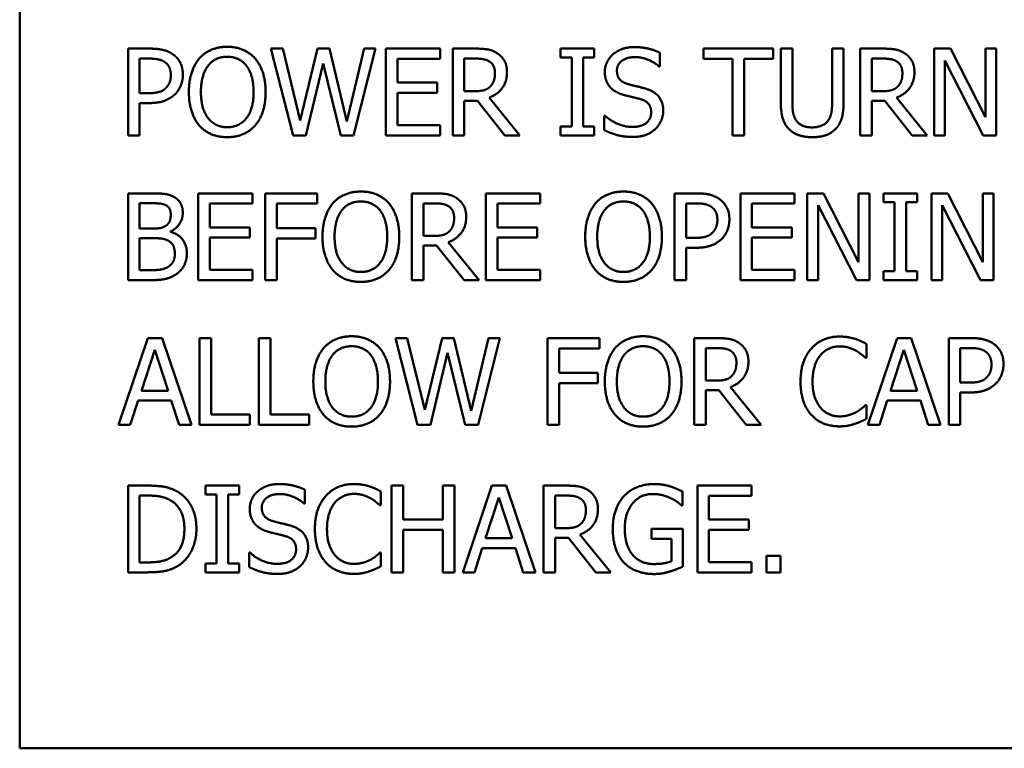
# Model space of a CAD drawing. Units: inches. Extents: x 2 to 281, y 6 to 177.
# Drawn here: x 118 to 120, y 104 to 106 of the extents above; entities that cross this region are included whole.
import ezdxf

# ---------------------------------------------------------------- set-up
doc = ezdxf.new("R2010")
doc.units = ezdxf.units.IN
doc.header["$LTSCALE"] = 16.666667
doc.header["$MEASUREMENT"] = 0
doc.layers.add('Visible (ANSI)', color=7, linetype='Continuous', lineweight=50)

msp = doc.modelspace()

# ---------------------------------------------------------------- linework, layer by layer
at = {"layer": 'Visible (ANSI)'}
for p, q in [((118.0816, 104.3683), (118.0816, 107.3645)), ((118.3313, 105.9818), (118.3313, 105.7818)), ((118.3815, 105.9818), (118.3313, 105.9818)), ((118.6609, 105.9818), (118.712, 105.7818)), ((118.6883, 105.9818), (118.6609, 105.9818)), ((118.7285, 105.816), (118.6883, 105.9818)), ((118.7684, 105.9818), (118.7285, 105.816)), ((118.7955, 105.9818), (118.7684, 105.9818)), ((118.8357, 105.814), (118.7955, 105.9818)), ((118.8757, 105.9818), (118.8357, 105.814)), ((118.8515, 105.7818), (118.9018, 105.9818)), ((118.9018, 105.9818), (118.8757, 105.9818)), ((119.0507, 105.9818), (118.9256, 105.9818)), ((118.9256, 105.9818), (118.9256, 105.7818)), ((119.0507, 105.9581), (119.0507, 105.9818)), ((119.0799, 105.9818), (119.0799, 105.7818)), ((119.1314, 105.9818), (119.0799, 105.9818)), ((119.3287, 105.9818), (119.3287, 105.9613)), ((119.4062, 105.9818), (119.3287, 105.9818)), ((119.4062, 105.9613), (119.4062, 105.9818)), ((119.6577, 105.9818), (119.6577, 105.9581)), ((119.8185, 105.9818), (119.6577, 105.9818)), ((119.8185, 105.9581), (119.8185, 105.9818)), ((119.8363, 105.9818), (119.8363, 105.857)), ((119.8629, 105.9818), (119.8363, 105.9818)), ((119.8629, 105.857), (119.8629, 105.9818)), ((119.9545, 105.9818), (119.9545, 105.8563)), ((119.981, 105.9818), (119.9545, 105.9818)), ((119.981, 105.857), (119.981, 105.9818)), ((120.0191, 105.9818), (120.0191, 105.7818)), ((120.0707, 105.9818), (120.0191, 105.9818)), ((120.1898, 105.9818), (120.1898, 105.7818)), ((120.2276, 105.9818), (120.1898, 105.9818)), ((120.3081, 105.8234), (120.2276, 105.9818)), ((120.3081, 105.9818), (120.3081, 105.8234)), ((120.3329, 105.9818), (120.3081, 105.9818)), ((120.3329, 105.7818), (120.3329, 105.9818)), ((118.3579, 105.879), (118.3579, 105.9588)), ((118.3579, 105.9588), (118.3799, 105.9588)), ((119.1065, 105.8835), (119.1065, 105.9588)), ((119.1065, 105.9588), (119.1329, 105.9588)), ((119.3287, 105.9613), (119.3541, 105.9613)), ((119.3541, 105.9613), (119.3541, 105.8022)), ((119.3807, 105.9613), (119.4062, 105.9613)), ((119.3807, 105.8022), (119.3807, 105.9613)), ((119.5574, 105.9406), (119.5574, 105.9724)), ((120.0457, 105.8835), (120.0457, 105.9588)), ((120.0457, 105.9588), (120.0721, 105.9588)), ((118.7415, 105.7818), (118.781, 105.9477)), ((118.781, 105.9477), (118.8217, 105.7818)), ((118.9522, 105.9581), (119.0507, 105.9581)), ((118.9522, 105.9033), (118.9522, 105.9581)), ((119.5554, 105.9406), (119.5574, 105.9406)), ((119.6577, 105.9581), (119.7248, 105.9581)), ((119.7248, 105.9581), (119.7248, 105.7818)), ((119.7514, 105.9581), (119.8185, 105.9581)), ((119.7514, 105.7818), (119.7514, 105.9581)), ((120.2146, 105.9542), (120.3031, 105.7818)), ((120.2146, 105.7818), (120.2146, 105.9542)), ((119.0441, 105.9033), (118.9522, 105.9033)), ((119.0441, 105.8797), (119.0441, 105.9033)), ((118.376, 105.879), (118.3579, 105.879)), ((118.9522, 105.8797), (119.0441, 105.8797)), ((118.9522, 105.8054), (118.9522, 105.8797)), ((119.1298, 105.8835), (119.1065, 105.8835)), ((119.2347, 105.7818), (119.1635, 105.8688)), ((120.069, 105.8835), (120.0457, 105.8835)), ((120.1739, 105.7818), (120.1028, 105.8688)), ((118.3579, 105.8563), (118.3804, 105.8563)), ((118.3579, 105.7818), (118.3579, 105.8563)), ((119.1065, 105.8613), (119.137, 105.8613)), ((119.1065, 105.7818), (119.1065, 105.8613)), ((119.137, 105.8613), (119.2002, 105.7818)), ((120.0457, 105.8613), (120.0762, 105.8613)), ((120.0457, 105.7818), (120.0457, 105.8613)), ((120.0762, 105.8613), (120.1394, 105.7818)), ((119.4292, 105.8271), (119.4292, 105.7938)), ((119.4311, 105.8271), (119.4292, 105.8271)), ((119.0507, 105.8054), (118.9522, 105.8054)), ((119.0507, 105.7818), (119.0507, 105.8054)), ((119.3287, 105.8022), (119.3287, 105.7818)), ((119.3541, 105.8022), (119.3287, 105.8022)), ((119.4062, 105.8022), (119.3807, 105.8022)), ((119.4062, 105.7818), (119.4062, 105.8022)), ((118.3313, 105.7818), (118.3579, 105.7818)), ((118.712, 105.7818), (118.7415, 105.7818)), ((118.8217, 105.7818), (118.8515, 105.7818)), ((118.9256, 105.7818), (119.0507, 105.7818)), ((119.0799, 105.7818), (119.1065, 105.7818)), ((119.2002, 105.7818), (119.2347, 105.7818)), ((119.3287, 105.7818), (119.4062, 105.7818)), ((119.7248, 105.7818), (119.7514, 105.7818)), ((120.0191, 105.7818), (120.0457, 105.7818)), ((120.1394, 105.7818), (120.1739, 105.7818)), ((120.1898, 105.7818), (120.2146, 105.7818)), ((120.3031, 105.7818), (120.3329, 105.7818)), ((118.3313, 105.648), (118.3313, 105.448)), ((118.3843, 105.648), (118.3313, 105.648)), ((118.6185, 105.648), (118.4934, 105.648)), ((118.4934, 105.648), (118.4934, 105.448)), ((118.6185, 105.6244), (118.6185, 105.648)), ((118.6477, 105.648), (118.6477, 105.448)), ((118.7673, 105.648), (118.6477, 105.648)), ((118.7673, 105.6244), (118.7673, 105.648)), ((118.9857, 105.648), (118.9857, 105.448)), ((119.0373, 105.648), (118.9857, 105.648)), ((119.2815, 105.648), (119.1564, 105.648)), ((119.1564, 105.648), (119.1564, 105.448)), ((119.2815, 105.6244), (119.2815, 105.648)), ((119.5913, 105.648), (119.5913, 105.448)), ((119.6415, 105.648), (119.5913, 105.648)), ((119.8681, 105.648), (119.743, 105.648)), ((119.743, 105.648), (119.743, 105.448)), ((119.8681, 105.6244), (119.8681, 105.648)), ((119.8973, 105.648), (119.8973, 105.448)), ((119.935, 105.648), (119.8973, 105.648)), ((120.0156, 105.4897), (119.935, 105.648)), ((120.0156, 105.648), (120.0156, 105.4897)), ((120.0404, 105.648), (120.0156, 105.648)), ((120.0404, 105.448), (120.0404, 105.648)), ((120.0731, 105.648), (120.0731, 105.6276)), ((120.1506, 105.648), (120.0731, 105.648)), ((120.1506, 105.6276), (120.1506, 105.648)), ((120.1835, 105.648), (120.1835, 105.448)), ((120.2212, 105.648), (120.1835, 105.648)), ((120.3018, 105.4897), (120.2212, 105.648)), ((120.3018, 105.648), (120.3018, 105.4897)), ((120.3266, 105.648), (120.3018, 105.648)), ((120.3266, 105.448), (120.3266, 105.648)), ((118.3579, 105.5668), (118.3579, 105.6253)), ((118.3579, 105.6253), (118.3833, 105.6253)), ((118.5199, 105.6244), (118.6185, 105.6244)), ((118.5199, 105.5696), (118.5199, 105.6244)), ((118.6742, 105.568), (118.6742, 105.6244)), ((118.6742, 105.6244), (118.7673, 105.6244)), ((119.0123, 105.5498), (119.0123, 105.625)), ((119.0123, 105.625), (119.0387, 105.625)), ((119.183, 105.6244), (119.2815, 105.6244)), ((119.183, 105.5696), (119.183, 105.6244)), ((119.6178, 105.5453), (119.6178, 105.625)), ((119.6178, 105.625), (119.6399, 105.625)), ((119.7695, 105.6244), (119.8681, 105.6244)), ((119.7695, 105.5696), (119.7695, 105.6244)), ((119.922, 105.6205), (120.0105, 105.448)), ((119.922, 105.448), (119.922, 105.6205)), ((120.0731, 105.6276), (120.0985, 105.6276)), ((120.0985, 105.6276), (120.0985, 105.4684)), ((120.1251, 105.6276), (120.1506, 105.6276)), ((120.1251, 105.4684), (120.1251, 105.6276)), ((120.2083, 105.6205), (120.2968, 105.448)), ((120.2083, 105.448), (120.2083, 105.6205)), ((118.388, 105.5668), (118.3579, 105.5668)), ((118.4295, 105.5592), (118.4295, 105.5602)), ((118.6118, 105.5696), (118.5199, 105.5696)), ((118.6118, 105.5459), (118.6118, 105.5696)), ((118.7634, 105.568), (118.6742, 105.568)), ((118.7634, 105.5443), (118.7634, 105.568)), ((119.2749, 105.5696), (119.183, 105.5696)), ((119.2749, 105.5459), (119.2749, 105.5696)), ((119.8614, 105.5696), (119.7695, 105.5696)), ((119.8614, 105.5459), (119.8614, 105.5696)), ((118.3579, 105.4707), (118.3579, 105.5446)), ((118.3579, 105.5446), (118.388, 105.5446)), ((118.5199, 105.5459), (118.6118, 105.5459)), ((118.5199, 105.4717), (118.5199, 105.5459)), ((118.6742, 105.5443), (118.7634, 105.5443)), ((118.6742, 105.448), (118.6742, 105.5443)), ((119.0357, 105.5498), (119.0123, 105.5498)), ((119.0123, 105.5276), (119.0428, 105.5276)), ((119.0123, 105.448), (119.0123, 105.5276)), ((119.0428, 105.5276), (119.106, 105.448)), ((119.1405, 105.448), (119.0694, 105.5351)), ((119.183, 105.5459), (119.2749, 105.5459)), ((119.183, 105.4717), (119.183, 105.5459)), ((119.636, 105.5453), (119.6178, 105.5453)), ((119.7695, 105.5459), (119.8614, 105.5459)), ((119.7695, 105.4717), (119.7695, 105.5459)), ((119.6178, 105.5226), (119.6404, 105.5226)), ((119.6178, 105.448), (119.6178, 105.5226)), ((118.3794, 105.4707), (118.3579, 105.4707)), ((118.6185, 105.4717), (118.5199, 105.4717)), ((118.6185, 105.448), (118.6185, 105.4717)), ((119.2815, 105.4717), (119.183, 105.4717)), ((119.2815, 105.448), (119.2815, 105.4717)), ((119.8681, 105.4717), (119.7695, 105.4717)), ((119.8681, 105.448), (119.8681, 105.4717)), ((120.0731, 105.4684), (120.0731, 105.448)), ((120.0985, 105.4684), (120.0731, 105.4684)), ((120.1506, 105.4684), (120.1251, 105.4684)), ((120.1506, 105.448), (120.1506, 105.4684)), ((118.3313, 105.448), (118.3887, 105.448)), ((118.4934, 105.448), (118.6185, 105.448)), ((118.6477, 105.448), (118.6742, 105.448)), ((118.9857, 105.448), (119.0123, 105.448)), ((119.106, 105.448), (119.1405, 105.448)), ((119.1564, 105.448), (119.2815, 105.448)), ((119.5913, 105.448), (119.6178, 105.448)), ((119.743, 105.448), (119.8681, 105.448)), ((119.8973, 105.448), (119.922, 105.448)), ((120.0105, 105.448), (120.0404, 105.448)), ((120.0731, 105.448), (120.1506, 105.448)), ((120.1835, 105.448), (120.2083, 105.448)), ((120.2968, 105.448), (120.3266, 105.448)), ((118.3772, 105.3143), (118.3097, 105.1143)), ((118.4099, 105.3143), (118.3772, 105.3143)), ((118.4773, 105.1143), (118.4099, 105.3143)), ((118.4963, 105.3143), (118.4963, 105.1143)), ((118.5229, 105.3143), (118.4963, 105.3143)), ((118.5229, 105.1379), (118.5229, 105.3143)), ((118.6331, 105.3143), (118.6331, 105.1143)), ((118.6596, 105.3143), (118.6331, 105.3143)), ((118.6596, 105.1379), (118.6596, 105.3143)), ((118.9478, 105.3143), (118.9989, 105.1143)), ((118.9752, 105.3143), (118.9478, 105.3143)), ((119.0154, 105.1485), (118.9752, 105.3143)), ((119.0553, 105.3143), (119.0154, 105.1485)), ((119.0823, 105.3143), (119.0553, 105.3143)), ((119.1225, 105.1465), (119.0823, 105.3143)), ((119.1626, 105.3143), (119.1225, 105.1465)), ((119.1384, 105.1143), (119.1887, 105.3143)), ((119.1887, 105.3143), (119.1626, 105.3143)), ((119.2984, 105.3143), (119.2984, 105.1143)), ((119.418, 105.3143), (119.2984, 105.3143)), ((119.418, 105.2906), (119.418, 105.3143)), ((119.6365, 105.3143), (119.6365, 105.1143)), ((119.688, 105.3143), (119.6365, 105.3143)), ((120.0334, 105.2689), (120.0334, 105.301)), ((120.1041, 105.3143), (120.0366, 105.1143)), ((120.1368, 105.3143), (120.1041, 105.3143)), ((120.2042, 105.1143), (120.1368, 105.3143)), ((120.2232, 105.3143), (120.2232, 105.1143)), ((120.2734, 105.3143), (120.2232, 105.3143)), ((118.3621, 105.1929), (118.3929, 105.2871)), ((118.3929, 105.2871), (118.4238, 105.1929)), ((119.0284, 105.1143), (119.0679, 105.2802)), ((119.0679, 105.2802), (119.1086, 105.1143)), ((119.325, 105.2342), (119.325, 105.2906)), ((119.325, 105.2906), (119.418, 105.2906)), ((119.6631, 105.2161), (119.6631, 105.2913)), ((119.6631, 105.2913), (119.6895, 105.2913)), ((120.089, 105.1929), (120.1198, 105.2871)), ((120.1198, 105.2871), (120.1507, 105.1929)), ((120.2498, 105.2115), (120.2498, 105.2913)), ((120.2498, 105.2913), (120.2718, 105.2913)), ((120.0313, 105.2689), (120.0334, 105.2689)), ((119.4141, 105.2342), (119.325, 105.2342)), ((119.4141, 105.2106), (119.4141, 105.2342)), ((119.325, 105.2106), (119.4141, 105.2106)), ((119.325, 105.1143), (119.325, 105.2106)), ((119.6864, 105.2161), (119.6631, 105.2161)), ((120.2679, 105.2115), (120.2498, 105.2115)), ((118.4238, 105.1929), (118.3621, 105.1929)), ((119.6631, 105.1939), (119.6935, 105.1939)), ((119.6631, 105.1143), (119.6631, 105.1939)), ((119.6935, 105.1939), (119.7567, 105.1143)), ((119.7913, 105.1143), (119.7201, 105.2013)), ((120.1507, 105.1929), (120.089, 105.1929)), ((120.2498, 105.1888), (120.2723, 105.1888)), ((120.2498, 105.1143), (120.2498, 105.1888)), ((118.3366, 105.1143), (118.3548, 105.1702)), ((118.3548, 105.1702), (118.4311, 105.1702)), ((118.4311, 105.1702), (118.4493, 105.1143)), ((120.0635, 105.1143), (120.0817, 105.1702)), ((120.0817, 105.1702), (120.158, 105.1702)), ((120.158, 105.1702), (120.1762, 105.1143)), ((120.0334, 105.1597), (120.0314, 105.1597)), ((120.0334, 105.1279), (120.0334, 105.1597)), ((118.6122, 105.1379), (118.5229, 105.1379)), ((118.6122, 105.1143), (118.6122, 105.1379)), ((118.749, 105.1379), (118.6596, 105.1379)), ((118.749, 105.1143), (118.749, 105.1379)), ((118.3097, 105.1143), (118.3366, 105.1143)), ((118.4493, 105.1143), (118.4773, 105.1143)), ((118.4963, 105.1143), (118.6122, 105.1143)), ((118.6331, 105.1143), (118.749, 105.1143)), ((118.9989, 105.1143), (119.0284, 105.1143)), ((119.1086, 105.1143), (119.1384, 105.1143)), ((119.2984, 105.1143), (119.325, 105.1143)), ((119.6365, 105.1143), (119.6631, 105.1143)), ((119.7567, 105.1143), (119.7913, 105.1143)), ((120.0366, 105.1143), (120.0635, 105.1143)), ((120.1762, 105.1143), (120.2042, 105.1143)), ((120.2232, 105.1143), (120.2498, 105.1143)), ((118.3313, 104.9741), (118.3313, 104.7741)), ((118.3768, 104.9741), (118.3313, 104.9741)), ((118.5101, 104.9741), (118.5101, 104.9537)), ((118.5875, 104.9741), (118.5101, 104.9741)), ((118.5875, 104.9537), (118.5875, 104.9741)), ((118.7387, 104.9329), (118.7387, 104.9647)), ((118.9139, 104.9287), (118.9139, 104.9608)), ((118.9387, 104.9741), (118.9387, 104.7741)), ((118.9653, 104.9741), (118.9387, 104.9741)), ((118.9653, 104.8957), (118.9653, 104.9741)), ((119.0574, 104.9741), (119.0574, 104.8957)), ((119.084, 104.9741), (119.0574, 104.9741)), ((119.084, 104.7741), (119.084, 104.9741)), ((119.1703, 104.9741), (119.1029, 104.7741)), ((119.2031, 104.9741), (119.1703, 104.9741)), ((119.2705, 104.7741), (119.2031, 104.9741)), ((119.2895, 104.9741), (119.2895, 104.7741)), ((119.341, 104.9741), (119.2895, 104.9741)), ((119.6096, 104.9284), (119.6096, 104.9605)), ((119.7689, 104.9741), (119.6438, 104.9741)), ((119.6438, 104.9741), (119.6438, 104.7741)), ((119.7689, 104.9505), (119.7689, 104.9741)), ((118.3579, 104.7971), (118.3579, 104.9511)), ((118.3579, 104.9511), (118.3781, 104.9511)), ((118.5101, 104.9537), (118.5355, 104.9537)), ((118.5355, 104.9537), (118.5355, 104.7945)), ((118.5621, 104.9537), (118.5875, 104.9537)), ((118.5621, 104.7945), (118.5621, 104.9537)), ((119.1553, 104.8527), (119.1861, 104.9469)), ((119.1861, 104.9469), (119.217, 104.8527)), ((119.3161, 104.8759), (119.3161, 104.9511)), ((119.3161, 104.9511), (119.3425, 104.9511)), ((119.6703, 104.9505), (119.7689, 104.9505)), ((119.6703, 104.8957), (119.6703, 104.9505)), ((118.7368, 104.9329), (118.7387, 104.9329)), ((118.9118, 104.9287), (118.9139, 104.9287)), ((119.6073, 104.9284), (119.6096, 104.9284)), ((119.0574, 104.8957), (118.9653, 104.8957)), ((119.7622, 104.8957), (119.6703, 104.8957)), ((119.7622, 104.872), (119.7622, 104.8957)), ((118.9653, 104.872), (119.0574, 104.872)), ((118.9653, 104.7741), (118.9653, 104.872)), ((119.0574, 104.872), (119.0574, 104.7741)), ((119.3394, 104.8759), (119.3161, 104.8759)), ((119.5378, 104.8748), (119.5378, 104.8514)), ((119.6104, 104.8748), (119.5378, 104.8748)), ((119.6104, 104.7874), (119.6104, 104.8748)), ((119.6703, 104.872), (119.7622, 104.872)), ((119.6703, 104.7978), (119.6703, 104.872)), ((119.217, 104.8527), (119.1553, 104.8527)), ((119.3161, 104.8537), (119.3465, 104.8537)), ((119.3161, 104.7741), (119.3161, 104.8537)), ((119.3465, 104.8537), (119.4097, 104.7741)), ((119.4443, 104.7741), (119.3731, 104.8611)), ((119.5378, 104.8514), (119.5841, 104.8514)), ((119.5841, 104.8514), (119.5841, 104.7997)), ((119.1298, 104.7741), (119.148, 104.83)), ((119.148, 104.83), (119.2243, 104.83)), ((119.2243, 104.83), (119.2425, 104.7741)), ((118.6105, 104.8195), (118.6105, 104.7861)), ((118.6125, 104.8195), (118.6105, 104.8195)), ((118.9139, 104.8195), (118.912, 104.8195)), ((118.9139, 104.7877), (118.9139, 104.8195)), ((119.8032, 104.8124), (119.8032, 104.7741)), ((119.8353, 104.8124), (119.8032, 104.8124)), ((119.8353, 104.7741), (119.8353, 104.8124)), ((118.3781, 104.7971), (118.3579, 104.7971)), ((118.5101, 104.7945), (118.5101, 104.7741)), ((118.5355, 104.7945), (118.5101, 104.7945)), ((118.5875, 104.7945), (118.5621, 104.7945)), ((118.5875, 104.7741), (118.5875, 104.7945)), ((119.7689, 104.7978), (119.6703, 104.7978)), ((119.7689, 104.7741), (119.7689, 104.7978)), ((118.3313, 104.7741), (118.3773, 104.7741)), ((118.5101, 104.7741), (118.5875, 104.7741)), ((118.9387, 104.7741), (118.9653, 104.7741)), ((119.0574, 104.7741), (119.084, 104.7741)), ((119.1029, 104.7741), (119.1298, 104.7741)), ((119.2425, 104.7741), (119.2705, 104.7741)), ((119.2895, 104.7741), (119.3161, 104.7741)), ((119.4097, 104.7741), (119.4443, 104.7741)), ((119.6438, 104.7741), (119.7689, 104.7741)), ((119.8032, 104.7741), (119.8353, 104.7741)), ((122.0786, 104.3683), (118.0816, 104.3683))]:
    msp.add_line(p, q, dxfattribs=at)
for points in [[(118.4339, 105.9693), (118.4243, 105.9759), (118.3994, 105.9818), (118.3815, 105.9818)], [(118.56, 105.986), (118.5399, 105.986), (118.5073, 105.9722), (118.4956, 105.9589)], [(118.6245, 105.9589), (118.6131, 105.9717), (118.5804, 105.986), (118.56, 105.986)], [(119.1823, 105.9712), (119.1718, 105.978), (119.1486, 105.9818), (119.1314, 105.9818)], [(119.4979, 105.9853), (119.4686, 105.9853), (119.4306, 105.9524), (119.4306, 105.9281)], [(119.5574, 105.9724), (119.5446, 105.9787), (119.5148, 105.9853), (119.4979, 105.9853)], [(120.1216, 105.9712), (120.111, 105.978), (120.0879, 105.9818), (120.0707, 105.9818)], [(118.3799, 105.9588), (118.3924, 105.9588), (118.4092, 105.9553), (118.4156, 105.9511)], [(118.4577, 105.9215), (118.4577, 105.9382), (118.4451, 105.9617), (118.4339, 105.9693)], [(118.4956, 105.9589), (118.4841, 105.9451), (118.4716, 105.9069), (118.4716, 105.8818)], [(118.5157, 105.9422), (118.524, 105.9529), (118.5457, 105.963), (118.5601, 105.963)], [(118.5601, 105.963), (118.5741, 105.963), (118.5964, 105.9526), (118.6044, 105.9422)], [(118.6485, 105.8818), (118.6485, 105.9067), (118.6358, 105.9456), (118.6245, 105.9589)], [(119.1329, 105.9588), (119.1439, 105.9588), (119.159, 105.9557), (119.1647, 105.9519)], [(119.205, 105.9275), (119.205, 105.9432), (119.1929, 105.9644), (119.1823, 105.9712)], [(119.4584, 105.9309), (119.4584, 105.945), (119.4812, 105.9623), (119.4997, 105.9623)], [(119.4997, 105.9623), (119.5161, 105.9623), (119.5459, 105.9494), (119.5554, 105.9406)], [(120.0721, 105.9588), (120.0832, 105.9588), (120.0982, 105.9557), (120.1039, 105.9519)], [(120.1443, 105.9275), (120.1443, 105.9432), (120.1321, 105.9644), (120.1216, 105.9712)], [(118.4156, 105.9511), (118.4229, 105.9463), (118.43, 105.931), (118.43, 105.9207)], [(118.4994, 105.8818), (118.4994, 105.9012), (118.5078, 105.932), (118.5157, 105.9422)], [(118.6044, 105.9422), (118.6122, 105.9322), (118.6208, 105.9015), (118.6208, 105.8818)], [(119.1647, 105.9519), (119.1712, 105.9476), (119.1773, 105.9341), (119.1773, 105.9254)], [(120.1039, 105.9519), (120.1104, 105.9476), (120.1165, 105.9341), (120.1165, 105.9254)], [(118.43, 105.9207), (118.43, 105.9111), (118.4246, 105.897), (118.4186, 105.891)], [(118.4402, 105.8771), (118.4485, 105.8852), (118.4577, 105.9085), (118.4577, 105.9215)], [(119.1635, 105.8688), (119.1827, 105.8759), (119.205, 105.9056), (119.205, 105.9275)], [(119.1773, 105.9254), (119.1773, 105.915), (119.1718, 105.8994), (119.166, 105.8939)], [(119.4306, 105.9281), (119.4306, 105.9164), (119.4374, 105.8986), (119.4436, 105.892)], [(119.4844, 105.8998), (119.4718, 105.9032), (119.4584, 105.9182), (119.4584, 105.9309)], [(120.1028, 105.8688), (120.1219, 105.8759), (120.1443, 105.9056), (120.1443, 105.9275)], [(120.1165, 105.9254), (120.1165, 105.915), (120.111, 105.8994), (120.1052, 105.8939)], [(118.4186, 105.891), (118.4122, 105.8842), (118.3922, 105.879), (118.376, 105.879)], [(119.166, 105.8939), (119.1596, 105.8876), (119.1413, 105.8835), (119.1298, 105.8835)], [(119.4436, 105.892), (119.4499, 105.8853), (119.4663, 105.8771), (119.4767, 105.8743)], [(119.5255, 105.8892), (119.5173, 105.8917), (119.4929, 105.8975), (119.4844, 105.8998)], [(120.1052, 105.8939), (120.0989, 105.8876), (120.0806, 105.8835), (120.069, 105.8835)], [(118.3804, 105.8563), (118.4018, 105.8563), (118.4298, 105.8669), (118.4402, 105.8771)], [(118.4716, 105.8818), (118.4716, 105.8571), (118.484, 105.8181), (118.4955, 105.8048)], [(118.5601, 105.8006), (118.5324, 105.8006), (118.4994, 105.8424), (118.4994, 105.8818)], [(118.6208, 105.8818), (118.6208, 105.8424), (118.5879, 105.8006), (118.5601, 105.8006)], [(118.6245, 105.8048), (118.6361, 105.8181), (118.6485, 105.8575), (118.6485, 105.8818)], [(119.4767, 105.8743), (119.4882, 105.8714), (119.5036, 105.8678), (119.5128, 105.8652)], [(119.5652, 105.8388), (119.5652, 105.8575), (119.546, 105.8829), (119.5255, 105.8892)], [(119.5128, 105.8652), (119.5256, 105.8615), (119.5374, 105.8466), (119.5374, 105.8346)], [(119.8363, 105.857), (119.8363, 105.8356), (119.8449, 105.8064), (119.8554, 105.796)], [(119.8715, 105.8166), (119.8665, 105.8242), (119.8629, 105.843), (119.8629, 105.857)], [(119.9545, 105.8563), (119.9545, 105.8429), (119.9509, 105.8242), (119.9459, 105.8166)], [(119.9619, 105.796), (119.9726, 105.8062), (119.981, 105.8361), (119.981, 105.857)], [(119.4929, 105.8012), (119.4775, 105.8012), (119.4443, 105.8148), (119.4311, 105.8271)], [(119.5374, 105.8346), (119.5374, 105.8195), (119.5149, 105.8012), (119.4929, 105.8012)], [(119.547, 105.7964), (119.5556, 105.8043), (119.5652, 105.827), (119.5652, 105.8388)], [(118.4955, 105.8048), (118.5073, 105.7913), (118.5397, 105.7776), (118.56, 105.7776)], [(118.56, 105.7776), (118.5796, 105.7776), (118.6122, 105.7908), (118.6245, 105.8048)], [(119.9086, 105.8002), (119.8953, 105.8002), (119.8768, 105.8085), (119.8715, 105.8166)], [(119.9459, 105.8166), (119.9405, 105.8085), (119.9211, 105.8002), (119.9086, 105.8002)], [(119.4292, 105.7938), (119.4426, 105.7873), (119.4731, 105.7782), (119.4948, 105.7782)], [(119.4948, 105.7782), (119.5131, 105.7782), (119.5374, 105.7876), (119.547, 105.7964)], [(119.8554, 105.796), (119.8647, 105.7868), (119.8909, 105.7776), (119.9086, 105.7776)], [(119.9086, 105.7776), (119.9271, 105.7776), (119.9524, 105.7866), (119.9619, 105.796)], [(118.4368, 105.6399), (118.4271, 105.6453), (118.4057, 105.648), (118.3843, 105.648)], [(118.8681, 105.6522), (118.848, 105.6522), (118.8154, 105.6385), (118.8037, 105.6252)], [(118.9326, 105.6252), (118.9212, 105.638), (118.8885, 105.6522), (118.8681, 105.6522)], [(119.0882, 105.6375), (119.0776, 105.6443), (119.0545, 105.648), (119.0373, 105.648)], [(119.4736, 105.6522), (119.4535, 105.6522), (119.4209, 105.6385), (119.4092, 105.6252)], [(119.5381, 105.6252), (119.5267, 105.638), (119.494, 105.6522), (119.4736, 105.6522)], [(119.6938, 105.6355), (119.6843, 105.6422), (119.6593, 105.648), (119.6415, 105.648)], [(118.3833, 105.6253), (118.3974, 105.6253), (118.4131, 105.6237), (118.4196, 105.6201)], [(118.4196, 105.6201), (118.425, 105.6171), (118.4298, 105.6064), (118.4298, 105.5992)], [(118.4575, 105.603), (118.4575, 105.6156), (118.4477, 105.6342), (118.4368, 105.6399)], [(118.8037, 105.6252), (118.7922, 105.6114), (118.7797, 105.5731), (118.7797, 105.548)], [(118.8238, 105.6085), (118.8321, 105.6192), (118.8538, 105.6292), (118.8682, 105.6292)], [(118.8682, 105.6292), (118.8822, 105.6292), (118.9045, 105.6189), (118.9125, 105.6085)], [(118.9566, 105.548), (118.9566, 105.573), (118.9439, 105.6119), (118.9326, 105.6252)], [(119.0387, 105.625), (119.0498, 105.625), (119.0648, 105.6219), (119.0705, 105.6182)], [(119.0705, 105.6182), (119.077, 105.6138), (119.0831, 105.6004), (119.0831, 105.5916)], [(119.1109, 105.5937), (119.1109, 105.6095), (119.0987, 105.6307), (119.0882, 105.6375)], [(119.4092, 105.6252), (119.3977, 105.6114), (119.3853, 105.5731), (119.3853, 105.548)], [(119.4293, 105.6085), (119.4376, 105.6192), (119.4593, 105.6292), (119.4737, 105.6292)], [(119.4737, 105.6292), (119.4877, 105.6292), (119.5101, 105.6189), (119.518, 105.6085)], [(119.5621, 105.548), (119.5621, 105.573), (119.5494, 105.6119), (119.5381, 105.6252)], [(119.6399, 105.625), (119.6524, 105.625), (119.6692, 105.6216), (119.6755, 105.6174)], [(119.7177, 105.5877), (119.7177, 105.6044), (119.705, 105.6279), (119.6938, 105.6355)], [(118.4298, 105.5992), (118.4298, 105.5898), (118.4248, 105.5774), (118.4186, 105.5735)], [(118.4295, 105.5602), (118.4426, 105.5665), (118.4575, 105.5889), (118.4575, 105.603)], [(118.8075, 105.548), (118.8075, 105.5675), (118.8159, 105.5983), (118.8238, 105.6085)], [(118.9125, 105.6085), (118.9203, 105.5984), (118.9289, 105.5678), (118.9289, 105.548)], [(119.413, 105.548), (119.413, 105.5675), (119.4214, 105.5983), (119.4293, 105.6085)], [(119.518, 105.6085), (119.5258, 105.5984), (119.5344, 105.5678), (119.5344, 105.548)], [(119.6755, 105.6174), (119.6828, 105.6125), (119.69, 105.5973), (119.69, 105.5869)], [(118.4186, 105.5735), (118.4123, 105.5694), (118.4005, 105.5668), (118.388, 105.5668)], [(119.0694, 105.5351), (119.0885, 105.5422), (119.1109, 105.5718), (119.1109, 105.5937)], [(119.0831, 105.5916), (119.0831, 105.5812), (119.0776, 105.5657), (119.0718, 105.5602)], [(119.69, 105.5869), (119.69, 105.5774), (119.6846, 105.5633), (119.6786, 105.5573)], [(119.7002, 105.5433), (119.7084, 105.5514), (119.7177, 105.5748), (119.7177, 105.5877)], [(118.4669, 105.5095), (118.4669, 105.5286), (118.4473, 105.5543), (118.4295, 105.5592)], [(119.0718, 105.5602), (119.0655, 105.5539), (119.0472, 105.5498), (119.0357, 105.5498)], [(119.6786, 105.5573), (119.6721, 105.5505), (119.6522, 105.5453), (119.636, 105.5453)], [(118.388, 105.5446), (118.4018, 105.5446), (118.4167, 105.5427), (118.423, 105.5394)], [(118.423, 105.5394), (118.4327, 105.5342), (118.4392, 105.5197), (118.4392, 105.5083)], [(118.7797, 105.548), (118.7797, 105.5234), (118.7921, 105.4843), (118.8036, 105.471)], [(118.8682, 105.4668), (118.8405, 105.4668), (118.8075, 105.5086), (118.8075, 105.548)], [(118.9289, 105.548), (118.9289, 105.5086), (118.896, 105.4668), (118.8682, 105.4668)], [(118.9326, 105.471), (118.9443, 105.4843), (118.9566, 105.5237), (118.9566, 105.548)], [(119.3853, 105.548), (119.3853, 105.5234), (119.3976, 105.4843), (119.4091, 105.471)], [(119.4737, 105.4668), (119.446, 105.4668), (119.413, 105.5086), (119.413, 105.548)], [(119.5344, 105.548), (119.5344, 105.5086), (119.5015, 105.4668), (119.4737, 105.4668)], [(119.5381, 105.471), (119.5498, 105.4843), (119.5621, 105.5237), (119.5621, 105.548)], [(119.6404, 105.5226), (119.6618, 105.5226), (119.6898, 105.5331), (119.7002, 105.5433)], [(118.4392, 105.5083), (118.4392, 105.4978), (118.4323, 105.4845), (118.4248, 105.4791)], [(118.4462, 105.4642), (118.4556, 105.4717), (118.4669, 105.4945), (118.4669, 105.5095)], [(118.4248, 105.4791), (118.417, 105.474), (118.3969, 105.4707), (118.3794, 105.4707)], [(118.3887, 105.448), (118.4091, 105.448), (118.4349, 105.4555), (118.4462, 105.4642)], [(118.8036, 105.471), (118.8154, 105.4576), (118.8478, 105.4438), (118.8681, 105.4438)], [(118.8681, 105.4438), (118.8877, 105.4438), (118.9203, 105.4571), (118.9326, 105.471)], [(119.4091, 105.471), (119.4209, 105.4576), (119.4533, 105.4438), (119.4736, 105.4438)], [(119.4736, 105.4438), (119.4932, 105.4438), (119.5258, 105.4571), (119.5381, 105.471)], [(118.8468, 105.3185), (118.8267, 105.3185), (118.7942, 105.3047), (118.7825, 105.2914)], [(118.9114, 105.2914), (118.9, 105.3042), (118.8673, 105.3185), (118.8468, 105.3185)], [(119.5188, 105.3185), (119.4987, 105.3185), (119.4661, 105.3047), (119.4545, 105.2914)], [(119.5833, 105.2914), (119.572, 105.3042), (119.5392, 105.3185), (119.5188, 105.3185)], [(119.7389, 105.3037), (119.7284, 105.3106), (119.7052, 105.3143), (119.688, 105.3143)], [(119.7616, 105.26), (119.7616, 105.2757), (119.7494, 105.2969), (119.7389, 105.3037)], [(119.9716, 105.3178), (119.9514, 105.3178), (119.9186, 105.3037), (119.9067, 105.2903)], [(120.0068, 105.3127), (119.9994, 105.3149), (119.9817, 105.3178), (119.9716, 105.3178)], [(120.0334, 105.301), (120.0267, 105.3046), (120.0133, 105.3106), (120.0068, 105.3127)], [(120.3258, 105.3018), (120.3162, 105.3084), (120.2913, 105.3143), (120.2734, 105.3143)], [(120.3496, 105.254), (120.3496, 105.2707), (120.337, 105.2942), (120.3258, 105.3018)], [(118.7825, 105.2914), (118.771, 105.2777), (118.7585, 105.2394), (118.7585, 105.2143)], [(118.8026, 105.2747), (118.8109, 105.2854), (118.8326, 105.2955), (118.847, 105.2955)], [(118.847, 105.2955), (118.8609, 105.2955), (118.8833, 105.2851), (118.8913, 105.2747)], [(118.9353, 105.2143), (118.9353, 105.2392), (118.9227, 105.2781), (118.9114, 105.2914)], [(119.4545, 105.2914), (119.443, 105.2777), (119.4305, 105.2394), (119.4305, 105.2143)], [(119.4746, 105.2747), (119.4828, 105.2854), (119.5045, 105.2955), (119.519, 105.2955)], [(119.519, 105.2955), (119.5329, 105.2955), (119.5553, 105.2851), (119.5632, 105.2747)], [(119.6073, 105.2143), (119.6073, 105.2392), (119.5947, 105.2781), (119.5833, 105.2914)], [(119.6895, 105.2913), (119.7005, 105.2913), (119.7156, 105.2882), (119.7212, 105.2845)], [(119.7212, 105.2845), (119.7277, 105.2801), (119.7339, 105.2666), (119.7339, 105.2579)], [(119.9067, 105.2903), (119.8945, 105.2765), (119.8817, 105.2392), (119.8817, 105.2141)], [(119.9272, 105.2746), (119.9358, 105.2846), (119.9587, 105.2952), (119.9715, 105.2952)], [(119.9715, 105.2952), (119.9832, 105.2952), (120.0011, 105.2898), (120.0088, 105.2856)], [(120.0088, 105.2856), (120.0167, 105.2812), (120.0277, 105.2721), (120.0313, 105.2689)], [(120.2718, 105.2913), (120.2843, 105.2913), (120.3011, 105.2879), (120.3075, 105.2837)], [(120.3075, 105.2837), (120.3148, 105.2788), (120.3219, 105.2636), (120.3219, 105.2532)], [(118.7862, 105.2143), (118.7862, 105.2337), (118.7947, 105.2645), (118.8026, 105.2747)], [(118.8913, 105.2747), (118.899, 105.2647), (118.9076, 105.2341), (118.9076, 105.2143)], [(119.4582, 105.2143), (119.4582, 105.2337), (119.4666, 105.2645), (119.4746, 105.2747)], [(119.5632, 105.2747), (119.571, 105.2647), (119.5796, 105.2341), (119.5796, 105.2143)], [(119.7201, 105.2013), (119.7392, 105.2084), (119.7616, 105.2381), (119.7616, 105.26)], [(119.7339, 105.2579), (119.7339, 105.2475), (119.7284, 105.2319), (119.7225, 105.2264)], [(119.9094, 105.2141), (119.9094, 105.2334), (119.9188, 105.2644), (119.9272, 105.2746)], [(120.3219, 105.2532), (120.3219, 105.2436), (120.3165, 105.2295), (120.3105, 105.2235)], [(120.3321, 105.2096), (120.3404, 105.2177), (120.3496, 105.241), (120.3496, 105.254)], [(118.7585, 105.2143), (118.7585, 105.1896), (118.7708, 105.1506), (118.7823, 105.1373)], [(118.847, 105.1331), (118.8193, 105.1331), (118.7862, 105.1749), (118.7862, 105.2143)], [(118.9076, 105.2143), (118.9076, 105.1749), (118.8747, 105.1331), (118.847, 105.1331)], [(118.9114, 105.1373), (118.923, 105.1506), (118.9353, 105.19), (118.9353, 105.2143)], [(119.4305, 105.2143), (119.4305, 105.1896), (119.4428, 105.1506), (119.4543, 105.1373)], [(119.519, 105.1331), (119.4913, 105.1331), (119.4582, 105.1749), (119.4582, 105.2143)], [(119.5796, 105.2143), (119.5796, 105.1749), (119.5467, 105.1331), (119.519, 105.1331)], [(119.5833, 105.1373), (119.595, 105.1506), (119.6073, 105.19), (119.6073, 105.2143)], [(119.7225, 105.2264), (119.7162, 105.2201), (119.6979, 105.2161), (119.6864, 105.2161)], [(119.8817, 105.2141), (119.8817, 105.1888), (119.8948, 105.1499), (119.9068, 105.137)], [(119.9279, 105.1537), (119.9193, 105.1639), (119.9094, 105.1935), (119.9094, 105.2141)], [(120.3105, 105.2235), (120.3041, 105.2167), (120.2841, 105.2115), (120.2679, 105.2115)], [(120.2723, 105.1888), (120.2937, 105.1888), (120.3217, 105.1994), (120.3321, 105.2096)], [(119.9715, 105.1337), (119.9588, 105.1337), (119.9363, 105.1438), (119.9279, 105.1537)], [(120.0102, 105.1436), (120.0026, 105.1394), (119.983, 105.1337), (119.9715, 105.1337)], [(120.0314, 105.1597), (120.0284, 105.1566), (120.0175, 105.1478), (120.0102, 105.1436)], [(118.7823, 105.1373), (118.7942, 105.1238), (118.8266, 105.1101), (118.8468, 105.1101)], [(118.8468, 105.1101), (118.8665, 105.1101), (118.899, 105.1234), (118.9114, 105.1373)], [(119.4543, 105.1373), (119.4661, 105.1238), (119.4985, 105.1101), (119.5188, 105.1101)], [(119.5188, 105.1101), (119.5384, 105.1101), (119.571, 105.1234), (119.5833, 105.1373)], [(119.9068, 105.137), (119.9188, 105.1238), (119.9517, 105.1107), (119.9712, 105.1107)], [(120.0068, 105.1166), (120.0151, 105.1191), (120.0267, 105.1248), (120.0334, 105.1279)], [(119.9712, 105.1107), (119.9832, 105.1107), (119.9981, 105.1136), (120.0068, 105.1166)], [(118.4485, 104.9582), (118.4371, 104.9657), (118.405, 104.9741), (118.3768, 104.9741)], [(118.6793, 104.9777), (118.6499, 104.9777), (118.612, 104.9448), (118.612, 104.9205)], [(118.7387, 104.9647), (118.7259, 104.971), (118.6961, 104.9777), (118.6793, 104.9777)], [(118.8522, 104.9777), (118.8319, 104.9777), (118.7992, 104.9636), (118.7872, 104.9501)], [(118.8874, 104.9725), (118.8799, 104.9748), (118.8622, 104.9777), (118.8522, 104.9777)], [(118.9139, 104.9608), (118.9073, 104.9644), (118.8938, 104.9704), (118.8874, 104.9725)], [(119.3919, 104.9636), (119.3814, 104.9704), (119.3582, 104.9741), (119.341, 104.9741)], [(119.4146, 104.9198), (119.4146, 104.9355), (119.4024, 104.9568), (119.3919, 104.9636)], [(119.5441, 104.9777), (119.5229, 104.9777), (119.4872, 104.9634), (119.475, 104.9503)], [(119.5812, 104.9722), (119.5728, 104.9748), (119.5543, 104.9777), (119.5441, 104.9777)], [(119.6096, 104.9605), (119.6045, 104.9631), (119.588, 104.9702), (119.5812, 104.9722)], [(118.3781, 104.9511), (118.3961, 104.9511), (118.4203, 104.9454), (118.431, 104.9391)], [(118.431, 104.9391), (118.446, 104.9299), (118.4613, 104.8973), (118.4613, 104.8743)], [(118.489, 104.874), (118.489, 104.9031), (118.4678, 104.9454), (118.4485, 104.9582)], [(118.6397, 104.9232), (118.6397, 104.9373), (118.6626, 104.9547), (118.681, 104.9547)], [(118.681, 104.9547), (118.6974, 104.9547), (118.7272, 104.9417), (118.7368, 104.9329)], [(118.7872, 104.9501), (118.775, 104.9364), (118.7622, 104.8991), (118.7622, 104.874)], [(118.8078, 104.9344), (118.8164, 104.9445), (118.8392, 104.955), (118.852, 104.955)], [(118.852, 104.955), (118.8637, 104.955), (118.8817, 104.9496), (118.8893, 104.9454)], [(118.8893, 104.9454), (118.8973, 104.9411), (118.9083, 104.932), (118.9118, 104.9287)], [(119.3425, 104.9511), (119.3535, 104.9511), (119.3686, 104.948), (119.3742, 104.9443)], [(119.3742, 104.9443), (119.3807, 104.9399), (119.3869, 104.9265), (119.3869, 104.9177)], [(119.475, 104.9503), (119.4624, 104.9367), (119.4488, 104.8984), (119.4488, 104.8743)], [(119.4765, 104.8751), (119.4765, 104.9112), (119.5122, 104.9547), (119.541, 104.9547)], [(119.541, 104.9547), (119.553, 104.9547), (119.5739, 104.9493), (119.582, 104.9453)], [(119.582, 104.9453), (119.5917, 104.9407), (119.6023, 104.9328), (119.6073, 104.9284)], [(118.612, 104.9205), (118.612, 104.9088), (118.6188, 104.891), (118.625, 104.8843)], [(118.6658, 104.8921), (118.6532, 104.8955), (118.6397, 104.9106), (118.6397, 104.9232)], [(118.79, 104.874), (118.79, 104.8932), (118.7994, 104.9242), (118.8078, 104.9344)], [(119.3731, 104.8611), (119.3922, 104.8683), (119.4146, 104.8979), (119.4146, 104.9198)], [(119.3869, 104.9177), (119.3869, 104.9073), (119.3814, 104.8918), (119.3755, 104.8863)], [(118.7068, 104.8816), (118.6987, 104.884), (118.6742, 104.8898), (118.6658, 104.8921)], [(118.4613, 104.8743), (118.4613, 104.8509), (118.4473, 104.8198), (118.4334, 104.8104)], [(118.4481, 104.7902), (118.4668, 104.8025), (118.489, 104.8466), (118.489, 104.874)], [(118.625, 104.8843), (118.6313, 104.8777), (118.6477, 104.8694), (118.658, 104.8667)], [(118.7465, 104.8312), (118.7465, 104.8498), (118.7274, 104.8752), (118.7068, 104.8816)], [(118.7622, 104.874), (118.7622, 104.8487), (118.7754, 104.8098), (118.7874, 104.7968)], [(118.8084, 104.8135), (118.7998, 104.8237), (118.79, 104.8534), (118.79, 104.874)], [(119.3755, 104.8863), (119.3692, 104.8799), (119.3509, 104.8759), (119.3394, 104.8759)], [(119.4488, 104.8743), (119.4488, 104.8488), (119.4622, 104.8096), (119.4749, 104.7963)], [(119.4948, 104.8145), (119.4859, 104.8248), (119.4765, 104.855), (119.4765, 104.8751)], [(118.658, 104.8667), (118.6695, 104.8637), (118.6849, 104.8602), (118.6942, 104.8576)], [(118.6942, 104.8576), (118.707, 104.8539), (118.7188, 104.8389), (118.7188, 104.827)], [(118.7188, 104.827), (118.7188, 104.8119), (118.6963, 104.7936), (118.6742, 104.7936)], [(118.7284, 104.7887), (118.737, 104.7966), (118.7465, 104.8193), (118.7465, 104.8312)], [(118.4334, 104.8104), (118.4225, 104.8028), (118.3958, 104.7971), (118.3781, 104.7971)], [(118.6742, 104.7936), (118.6588, 104.7936), (118.6256, 104.8072), (118.6125, 104.8195)], [(118.852, 104.7936), (118.8394, 104.7936), (118.8169, 104.8036), (118.8084, 104.8135)], [(118.8908, 104.8034), (118.8831, 104.7992), (118.8635, 104.7936), (118.852, 104.7936)], [(118.912, 104.8195), (118.9089, 104.8164), (118.8981, 104.8077), (118.8908, 104.8034)], [(119.543, 104.7932), (119.5277, 104.7932), (119.5034, 104.8041), (119.4948, 104.8145)], [(118.3773, 104.7741), (118.4016, 104.7741), (118.4329, 104.7806), (118.4481, 104.7902)], [(118.6105, 104.7861), (118.624, 104.7796), (118.6545, 104.7705), (118.6762, 104.7705)], [(118.6762, 104.7705), (118.6945, 104.7705), (118.7188, 104.7799), (118.7284, 104.7887)], [(118.7874, 104.7968), (118.7994, 104.7837), (118.8323, 104.7705), (118.8517, 104.7705)], [(118.8874, 104.7764), (118.8956, 104.779), (118.9073, 104.7846), (118.9139, 104.7877)], [(119.4749, 104.7963), (119.4875, 104.7832), (119.5227, 104.7702), (119.5439, 104.7702)], [(119.5841, 104.7997), (119.5765, 104.7965), (119.5541, 104.7932), (119.543, 104.7932)], [(119.5809, 104.7761), (119.5882, 104.7782), (119.6054, 104.7851), (119.6104, 104.7874)], [(118.8517, 104.7705), (118.8637, 104.7705), (118.8786, 104.7735), (118.8874, 104.7764)], [(119.5439, 104.7702), (119.5551, 104.7702), (119.571, 104.7731), (119.5809, 104.7761)]]:
    msp.add_open_spline(points, degree=2, dxfattribs=at)

doc.saveas('drawing.dxf')
